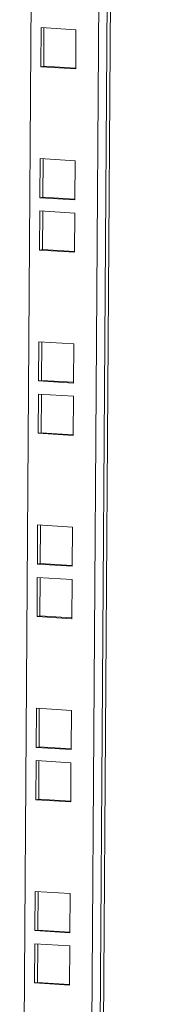
# Model space of a CAD drawing. Units: millimetres. Extents: x 0 to 5650, y 0 to 3902.
# Drawn here: x 4768 to 4799, y 1165 to 1403 of the extents above; entities that cross this region are included whole.
import ezdxf

# ---------------------------------------------------------------- set-up
doc = ezdxf.new("R2010")
doc.units = ezdxf.units.MM

msp = doc.modelspace()

# ---------------------------------------------------------------- linework, layer by layer
at = {"color": 7, "linetype": 'Continuous', "lineweight": 15}
for p, q in [((4798.47, 2809.87), (4785.91, 965.65)), ((4799.32, 2809.82), (4786.77, 965.49)), ((4767.9, 1004.87), (4779.93, 2772.83)), ((4796.23, 2771.81), (4784.2, 1003.85)), ((4773.03, 1400.92), (4772.97, 1391.47)), ((4781.44, 1400.39), (4773.03, 1400.92)), ((4773.66, 1391.61), (4773.73, 1400.87)), ((4781.38, 1390.95), (4781.44, 1400.39)), ((4773.66, 1391.61), (4772.97, 1391.47)), ((4772.97, 1391.47), (4781.38, 1390.95)), ((4781.38, 1391.13), (4773.66, 1391.61)), ((4772.82, 1369.35), (4772.75, 1359.9)), ((4781.23, 1368.82), (4772.82, 1369.35)), ((4773.45, 1360.04), (4773.51, 1369.3)), ((4781.17, 1359.38), (4781.23, 1368.82)), ((4773.45, 1360.04), (4772.75, 1359.9)), ((4772.75, 1359.9), (4781.17, 1359.38)), ((4781.17, 1359.56), (4773.45, 1360.04)), ((4772.73, 1356.72), (4772.66, 1347.27)), ((4781.14, 1356.19), (4772.73, 1356.72)), ((4773.36, 1347.41), (4773.42, 1356.67)), ((4781.08, 1346.75), (4781.14, 1356.19)), ((4773.36, 1347.41), (4772.66, 1347.27)), ((4772.66, 1347.27), (4781.08, 1346.75)), ((4781.08, 1346.93), (4773.36, 1347.41)), ((4772.51, 1325.15), (4772.45, 1315.7)), ((4780.93, 1324.62), (4772.51, 1325.15)), ((4773.15, 1315.84), (4773.21, 1325.1)), ((4780.86, 1315.18), (4780.93, 1324.62)), ((4773.15, 1315.84), (4772.45, 1315.7)), ((4780.87, 1315.36), (4773.15, 1315.84)), ((4772.45, 1315.7), (4780.86, 1315.18)), ((4772.43, 1312.52), (4772.36, 1303.07)), ((4780.84, 1312), (4772.43, 1312.52)), ((4773.06, 1303.21), (4773.12, 1312.48)), ((4780.78, 1302.55), (4780.84, 1312)), ((4773.06, 1303.21), (4772.36, 1303.07)), ((4772.36, 1303.07), (4780.78, 1302.55)), ((4780.78, 1302.73), (4773.06, 1303.21)), ((4772.21, 1280.95), (4772.15, 1271.5)), ((4780.63, 1280.42), (4772.21, 1280.95)), ((4772.85, 1271.64), (4772.91, 1280.9)), ((4780.56, 1270.98), (4780.63, 1280.42)), ((4772.85, 1271.64), (4772.15, 1271.5)), ((4772.15, 1271.5), (4780.56, 1270.98)), ((4780.56, 1271.16), (4772.85, 1271.64)), ((4772.13, 1268.32), (4772.06, 1258.87)), ((4780.54, 1267.8), (4772.13, 1268.32)), ((4772.76, 1259.01), (4772.82, 1268.28)), ((4780.48, 1258.35), (4780.54, 1267.8)), ((4772.76, 1259.01), (4772.06, 1258.87)), ((4772.06, 1258.87), (4780.48, 1258.35)), ((4780.48, 1258.53), (4772.76, 1259.01)), ((4771.91, 1236.75), (4771.85, 1227.3)), ((4780.33, 1236.23), (4771.91, 1236.75)), ((4772.54, 1227.44), (4772.61, 1236.71)), ((4780.26, 1226.78), (4780.33, 1236.23)), ((4772.54, 1227.44), (4771.85, 1227.3)), ((4771.85, 1227.3), (4780.26, 1226.78)), ((4780.26, 1226.96), (4772.54, 1227.44)), ((4771.83, 1224.12), (4771.76, 1214.67)), ((4780.24, 1223.6), (4771.83, 1224.12)), ((4772.46, 1214.81), (4772.52, 1224.08)), ((4780.18, 1214.15), (4780.24, 1223.6)), ((4772.46, 1214.81), (4771.76, 1214.67)), ((4771.76, 1214.67), (4780.18, 1214.15)), ((4780.18, 1214.33), (4772.46, 1214.81)), ((4771.61, 1192.55), (4771.55, 1183.1)), ((4780.03, 1192.03), (4771.61, 1192.55)), ((4772.24, 1183.24), (4772.31, 1192.51)), ((4779.96, 1182.58), (4780.03, 1192.03)), ((4772.24, 1183.24), (4771.55, 1183.1)), ((4771.55, 1183.1), (4779.96, 1182.58)), ((4779.96, 1182.76), (4772.24, 1183.24)), ((4771.53, 1179.92), (4771.46, 1170.48)), ((4779.94, 1179.4), (4771.53, 1179.92)), ((4772.16, 1170.61), (4772.22, 1179.88)), ((4779.88, 1169.95), (4779.94, 1179.4)), ((4772.16, 1170.61), (4771.46, 1170.48)), ((4771.46, 1170.48), (4779.88, 1169.95)), ((4779.88, 1170.13), (4772.16, 1170.61))]:
    msp.add_line(p, q, dxfattribs=at)

doc.saveas('drawing.dxf')
